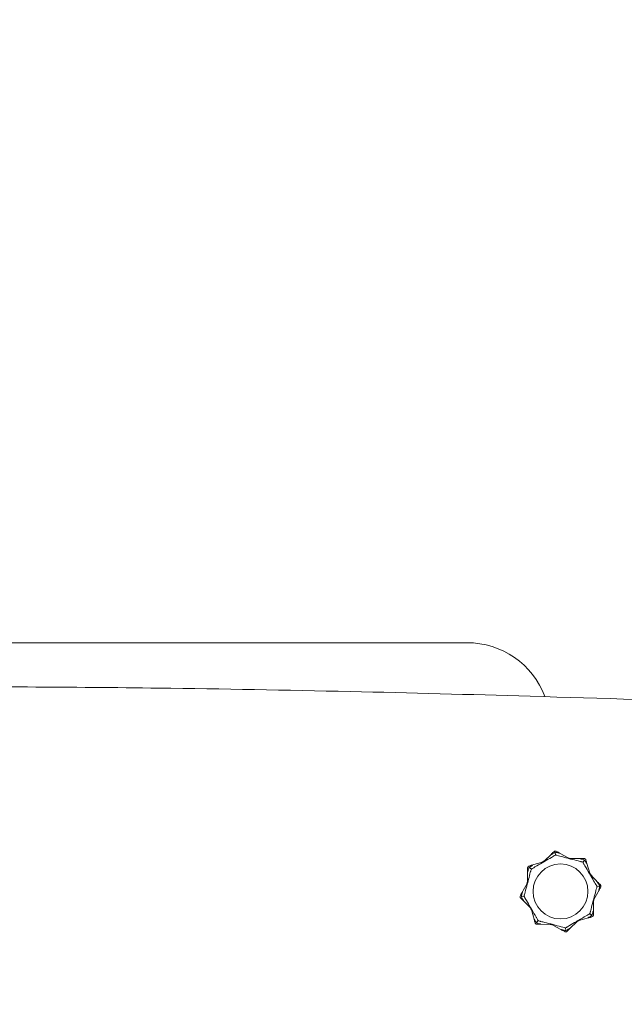
# Model space of a CAD drawing. Units: millimetres. Extents: x -7000 to 7000, y -7000 to 7000.
# Drawn here: x -1 to 291, y 2620 to 3095 of the extents above; entities that cross this region are included whole.
import ezdxf

# ---------------------------------------------------------------- set-up
doc = ezdxf.new("R2010")
doc.units = ezdxf.units.MM
doc.header["$MEASUREMENT"] = 0

msp = doc.modelspace()

# ---------------------------------------------------------------- linework, layer by layer
at = {"color": 0, "linetype": 'Continuous', "lineweight": 0}
for p, q in [((215, 2794.29), (-215, 2794.29)), ((251.62, 2688.67), (252.18, 2689)), ((251.72, 2688.5), (255.94, 2692.66)), ((252.29, 2689.06), (252.18, 2689)), ((257.63, 2691.8), (257.44, 2693.18)), ((259.03, 2693.08), (264.2, 2690.19)), ((263.62, 2690.55), (263.5, 2690.58)), ((263.62, 2690.55), (264.25, 2690.38)), ((264.25, 2690.38), (264.2, 2690.19)), ((264.2, 2690.19), (270.12, 2690.15)), ((264.25, 2690.38), (264.88, 2690.22)), ((265, 2690.19), (264.88, 2690.22)), ((271.55, 2689.45), (270.71, 2688.35)), ((244.09, 2678.49), (244.14, 2684.4)), ((245.94, 2684.99), (244.83, 2685.83)), ((246.03, 2686.89), (251.72, 2688.5)), ((251.06, 2688.35), (250.96, 2688.29)), ((251.06, 2688.35), (251.62, 2688.67)), ((251.62, 2688.67), (251.72, 2688.5)), ((272.6, 2688.26), (274.22, 2682.56)), ((244.09, 2679.27), (244.07, 2679.16)), ((274.06, 2683.22), (274.01, 2683.32)), ((274.06, 2683.22), (274.39, 2682.66)), ((274.39, 2682.66), (274.22, 2682.56)), ((274.22, 2682.56), (278.37, 2678.35)), ((274.39, 2682.66), (274.71, 2682.11)), ((274.77, 2682.01), (274.71, 2682.11)), ((241.21, 2673.32), (244.09, 2678.49)), ((243.74, 2677.91), (243.71, 2677.81)), ((243.74, 2677.91), (243.9, 2678.54)), ((243.9, 2678.54), (244.07, 2679.16)), ((243.9, 2678.54), (244.09, 2678.49)), ((278.79, 2675.25), (275.91, 2670.09)), ((278.89, 2676.84), (277.51, 2676.66)), ((241.11, 2671.73), (242.49, 2671.91)), ((245.78, 2666.01), (241.63, 2670.22)), ((275.91, 2670.09), (275.86, 2664.17)), ((276.1, 2670.04), (275.91, 2670.09)), ((276.1, 2670.04), (275.93, 2669.41)), ((276.26, 2670.66), (276.1, 2670.04)), ((276.26, 2670.66), (276.29, 2670.78)), ((245.22, 2666.58), (245.29, 2666.47)), ((245.61, 2665.91), (245.29, 2666.47)), ((245.61, 2665.91), (245.78, 2666.01)), ((245.94, 2665.35), (245.61, 2665.91)), ((247.4, 2660.32), (245.78, 2666.01)), ((245.94, 2665.35), (246, 2665.23)), ((275.9, 2669.29), (275.93, 2669.41)), ((248.45, 2659.12), (249.29, 2660.23)), ((273.97, 2661.68), (268.28, 2660.07)), ((268.94, 2660.22), (268.38, 2659.9)), ((268.94, 2660.22), (269.05, 2660.29)), ((274.06, 2663.58), (275.17, 2662.74)), ((255.8, 2658.38), (249.88, 2658.42)), ((255, 2658.39), (255.12, 2658.35)), ((255.75, 2658.19), (255.12, 2658.35)), ((255.75, 2658.19), (255.8, 2658.38)), ((256.38, 2658.02), (255.75, 2658.19)), ((260.97, 2655.5), (255.8, 2658.38)), ((256.38, 2658.02), (256.5, 2657.99)), ((262.37, 2656.77), (262.56, 2655.4)), ((268.28, 2660.07), (264.06, 2655.92)), ((267.7, 2659.51), (267.82, 2659.57)), ((268.38, 2659.9), (267.82, 2659.57)), ((268.38, 2659.9), (268.28, 2660.07))]:
    msp.add_line(p, q, dxfattribs=at)
msp.add_circle((0, 0, 300), 7000)
msp.add_circle((260, 2674.29), 13.25, dxfattribs=at)
msp.add_arc((215, 2754.29), 40, 20.45, 90, dxfattribs=at)
for points, knots in [([(-825, 2759.29), (-821.67, 2759.41), (-818.34, 2759.53), (-805.01, 2760.02), (-795.02, 2760.38), (-755.05, 2761.78), (-725.06, 2762.76), (-652.77, 2764.97), (-610.45, 2766.13), (-525.83, 2768.18), (-483.52, 2769.08), (-398.91, 2770.6), (-356.6, 2771.23), (-272, 2772.22), (-229.7, 2772.58), (-145.11, 2773.03), (-102.82, 2773.13), (-18.23, 2773.05), (24.06, 2772.93), (97.09, 2771.99), (127.83, 2771.43), (187.48, 2770.08), (216.39, 2769.31), (279.7, 2767.47), (314.11, 2766.36), (394.29, 2763.68), (440.08, 2762.08), (544.45, 2758.59), (603.04, 2756.76), (701.05, 2754.42), (740.47, 2753.68), (808.56, 2752.91), (837.22, 2752.78), (896.45, 2752.58), (927.01, 2752.54), (1000.28, 2752.61), (1042.99, 2752.77), (1128.42, 2753.36), (1171.13, 2753.77), (1256.55, 2754.86), (1299.27, 2755.54), (1384.69, 2757.13), (1427.41, 2758.06), (1473.18, 2759.18), (1476.25, 2759.26), (1479.31, 2759.34)], [0, 0, 0, 0, 10, 10, 40.000009, 40.000009, 130.000233, 130.000233, 256.992565, 256.992565, 383.950989, 383.950989, 510.876802, 510.876802, 637.777576, 637.777576, 764.660883, 764.660883, 891.53505, 891.53505, 983.775524, 983.775524, 1070.532965, 1070.532965, 1173.79638, 1173.79638, 1311.227744, 1311.227744, 1487.083567, 1487.083567, 1605.355655, 1605.355655, 1691.351241, 1691.351241, 1783.032767, 1783.032767, 1911.17299, 1911.17299, 2039.318757, 2039.318757, 2167.478002, 2167.478002, 2295.658217, 2295.658217, 2304.85657, 2304.85657, 2304.85657, 2304.85657]), ([(255.94, 2692.66), (256.06, 2692.78), (256.18, 2692.9), (256.47, 2693.19), (256.66, 2693.37), (256.79, 2693.5)], [0.9513258, 0.9513258, 0.9513258, 0.9513258, 1.0079171, 1.0079171, 1.1032338, 1.1032338, 1.1032338, 1.1032338]), ([(256.79, 2693.5), (256.88, 2693.58), (256.97, 2693.65), (257.18, 2693.74), (257.27, 2693.76), (257.33, 2693.78), (257.34, 2693.78), (257.35, 2693.78), (257.36, 2693.78), (257.36, 2693.78)], [0.0003075, 0.0003075, 0.0003075, 0.0003075, 0.0653858, 0.0653858, 0.1281779, 0.1281779, 0.1373797, 0.1373797, 0.1437063, 0.1437063, 0.1437063, 0.1437063]), ([(257.36, 2693.78), (257.36, 2693.78), (257.36, 2693.78), (257.37, 2693.78), (257.37, 2693.78), (257.39, 2693.78), (257.39, 2693.78), (257.41, 2693.79), (257.42, 2693.79), (257.47, 2693.79), (257.51, 2693.79), (257.65, 2693.78), (257.81, 2693.76), (257.98, 2693.66)], [0.1437063, 0.1437063, 0.1437063, 0.1437063, 0.1444549, 0.1444549, 0.1510723, 0.1510723, 0.1597674, 0.1597674, 0.173602, 0.173602, 0.2046621, 0.2046621, 0.2689484, 0.2689484, 0.2689484, 0.2689484]), ([(257.98, 2693.66), (258.14, 2693.57), (258.37, 2693.44), (258.73, 2693.25), (258.88, 2693.16), (259.03, 2693.08)], [3.7382233, 3.7382233, 3.7382233, 3.7382233, 3.8335399, 3.8335399, 3.8901312, 3.8901312, 3.8901312, 3.8901312]), ([(252.29, 2688.77), (252.18, 2688.71), (252.06, 2688.64), (251.87, 2688.53), (251.8, 2688.5), (251.74, 2688.46)], [0, 0, 0, 0, 0.03830031, 0.03830031, 0.06712735, 0.06712735, 0.06712735, 0.06712735]), ([(257.08, 2691.6), (257.03, 2691.57), (256.98, 2691.54), (256.82, 2691.44), (256.71, 2691.38), (256.27, 2691.11), (255.94, 2690.91), (254.57, 2690.1), (253.52, 2689.49), (252.4, 2688.84), (252.34, 2688.81), (252.29, 2688.77)], [-0.9823146, -0.9823146, -0.9823146, -0.9823146, -0.9655303, -0.9655303, -0.9355677, -0.9355677, -0.8408895, -0.8408895, -0.5554016, -0.5554016, -0.5395267, -0.5395267, -0.5395267, -0.5395267]), ([(255.92, 2692.34), (255.86, 2692.3), (255.73, 2692.22), (255.64, 2692.18), (255.63, 2692.18), (255.61, 2692.18), (255.61, 2692.18), (255.6, 2692.18), (255.6, 2692.18), (255.6, 2692.18), (255.6, 2692.19), (255.59, 2692.19), (255.59, 2692.19), (255.59, 2692.2), (255.59, 2692.21), (255.59, 2692.22), (255.6, 2692.24), (255.63, 2692.29), (255.67, 2692.35), (255.78, 2692.5), (255.86, 2692.58), (255.94, 2692.66)], [0, 0, 0, 0, 0.02163494, 0.02163494, 0.02503799, 0.02503799, 0.02658143, 0.02658143, 0.02759534, 0.02759534, 0.02851464, 0.02851464, 0.02967905, 0.02967905, 0.03180712, 0.03180712, 0.03715407, 0.03715407, 0.05318117, 0.05318117, 0.07430463, 0.07430463, 0.07430463, 0.07430463]), ([(257.63, 2691.8), (257.63, 2691.8), (257.63, 2691.8), (257.43, 2691.77), (257.25, 2691.7), (257.08, 2691.6)], [-0.06235471, -0.06235471, -0.06235471, -0.06235471, -0.06220607, -0.06220607, 0, 0, 0, 0]), ([(263.58, 2690.3), (262.25, 2690.66), (260.91, 2691), (259.17, 2691.48), (258.73, 2691.61), (258.27, 2691.74), (258.24, 2691.75), (258.21, 2691.75)], [-0.4421286, -0.4421286, -0.4421286, -0.4421286, -0.1182977, -0.1182977, -0.0078038, -0.0078038, 0, 0, 0, 0]), ([(259.03, 2693.08), (259.25, 2692.96), (259.41, 2692.83), (259.48, 2692.75), (259.48, 2692.74), (259.49, 2692.72), (259.49, 2692.72), (259.49, 2692.71), (259.49, 2692.71), (259.48, 2692.71), (259.48, 2692.71), (259.48, 2692.7), (259.47, 2692.7), (259.46, 2692.7), (259.46, 2692.7), (259.44, 2692.7), (259.42, 2692.7), (259.37, 2692.71), (259.34, 2692.72), (259.25, 2692.74), (259.19, 2692.76), (259.13, 2692.78)], [0, 0, 0, 0, 0.083782, 0.083782, 0.0989561, 0.0989561, 0.1046942, 0.1046942, 0.1084847, 0.1084847, 0.1119261, 0.1119261, 0.1162251, 0.1162251, 0.1240905, 0.1240905, 0.1441922, 0.1441922, 0.1755436, 0.1755436, 0.2440325, 0.2440325, 0.2440325, 0.2440325]), ([(264.19, 2690.15), (264.14, 2690.16), (264.08, 2690.18), (263.89, 2690.23), (263.74, 2690.26), (263.58, 2690.3)], [0.00423663, 0.00423663, 0.00423663, 0.00423663, 0.01823074, 0.01823074, 0.04341037, 0.04341037, 0.04341037, 0.04341037]), ([(264.19, 2690.15), (264.19, 2690.16), (264.19, 2690.17), (264.2, 2690.19), (264.2, 2690.19), (264.2, 2690.19)], [0.01860277, 0.01860277, 0.01860277, 0.01860277, 0.02428669, 0.02428669, 0.03187873, 0.03187873, 0.03187873, 0.03187873]), ([(264.79, 2689.99), (264.67, 2690.02), (264.54, 2690.05), (264.33, 2690.11), (264.25, 2690.13), (264.19, 2690.15)], [0, 0, 0, 0, 0.03830031, 0.03830031, 0.06712735, 0.06712735, 0.06712735, 0.06712735]), ([(270.18, 2688.6), (270.13, 2688.61), (270.07, 2688.62), (269.88, 2688.67), (269.76, 2688.7), (269.26, 2688.82), (268.88, 2688.92), (267.34, 2689.31), (266.17, 2689.62), (264.92, 2689.95), (264.86, 2689.97), (264.79, 2689.99)], [-0.9823146, -0.9823146, -0.9823146, -0.9823146, -0.9655303, -0.9655303, -0.9355677, -0.9355677, -0.8408895, -0.8408895, -0.5554016, -0.5554016, -0.5395267, -0.5395267, -0.5395267, -0.5395267]), ([(269.88, 2689.94), (269.81, 2689.95), (269.66, 2689.98), (269.57, 2690.03), (269.56, 2690.03), (269.55, 2690.04), (269.55, 2690.04), (269.54, 2690.05), (269.54, 2690.05), (269.54, 2690.06), (269.54, 2690.06), (269.54, 2690.06), (269.55, 2690.07), (269.55, 2690.07), (269.56, 2690.08), (269.58, 2690.09), (269.6, 2690.1), (269.71, 2690.13), (269.9, 2690.15), (270.12, 2690.15)], [0, 0, 0, 0, 0.02174229, 0.02174229, 0.02601809, 0.02601809, 0.02789878, 0.02789878, 0.02921606, 0.02921606, 0.0304774, 0.0304774, 0.03220048, 0.03220048, 0.03557693, 0.03557693, 0.04476146, 0.04476146, 0.09044466, 0.09044466, 0.09044466, 0.09044466]), ([(271.55, 2689.45), (271.12, 2689.62), (270.68, 2689.75), (270.11, 2689.89), (270, 2689.91), (269.88, 2689.94)], [0.0252215, 0.0252215, 0.0252215, 0.0252215, 0.1707724, 0.1707724, 0.2082955, 0.2082955, 0.2082955, 0.2082955]), ([(270.12, 2690.15), (270.3, 2690.15), (270.46, 2690.15), (270.87, 2690.14), (271.14, 2690.14), (271.32, 2690.14)], [0.9513258, 0.9513258, 0.9513258, 0.9513258, 1.0079171, 1.0079171, 1.1032338, 1.1032338, 1.1032338, 1.1032338]), ([(271.32, 2690.14), (271.43, 2690.14), (271.55, 2690.12), (271.76, 2690.04), (271.84, 2689.99), (271.89, 2689.96), (271.9, 2689.95), (271.91, 2689.94), (271.91, 2689.94), (271.92, 2689.94)], [0.0028316, 0.0028316, 0.0028316, 0.0028316, 0.0656737, 0.0656737, 0.1317737, 0.1317737, 0.1413427, 0.1413427, 0.1479937, 0.1479937, 0.1479937, 0.1479937]), ([(271.92, 2689.94), (271.92, 2689.94), (271.92, 2689.94), (271.92, 2689.93), (271.93, 2689.93), (271.94, 2689.92), (271.94, 2689.92), (271.96, 2689.91), (271.96, 2689.9), (272, 2689.87), (272.03, 2689.84), (272.12, 2689.74), (272.22, 2689.61), (272.27, 2689.41)], [0.1479937, 0.1479937, 0.1479937, 0.1479937, 0.1486355, 0.1486355, 0.1554195, 0.1554195, 0.1642588, 0.1642588, 0.1782601, 0.1782601, 0.2096165, 0.2096165, 0.2752831, 0.2752831, 0.2752831, 0.2752831]), ([(272.27, 2689.41), (272.32, 2689.24), (272.4, 2688.98), (272.51, 2688.59), (272.55, 2688.43), (272.6, 2688.26)], [3.7382233, 3.7382233, 3.7382233, 3.7382233, 3.8335399, 3.8335399, 3.8901312, 3.8901312, 3.8901312, 3.8901312]), ([(244.14, 2684.4), (244.14, 2684.58), (244.14, 2684.75), (244.14, 2685.16), (244.14, 2685.42), (244.15, 2685.61)], [0.9513258, 0.9513258, 0.9513258, 0.9513258, 1.0079171, 1.0079171, 1.1032338, 1.1032338, 1.1032338, 1.1032338]), ([(244.35, 2684.17), (244.33, 2684.1), (244.3, 2683.94), (244.26, 2683.86), (244.25, 2683.85), (244.24, 2683.84), (244.24, 2683.83), (244.24, 2683.83), (244.23, 2683.83), (244.23, 2683.83), (244.23, 2683.83), (244.22, 2683.83), (244.22, 2683.83), (244.21, 2683.84), (244.21, 2683.84), (244.2, 2683.86), (244.19, 2683.88), (244.16, 2684), (244.14, 2684.18), (244.14, 2684.4)], [0, 0, 0, 0, 0.02174229, 0.02174229, 0.02601809, 0.02601809, 0.02789878, 0.02789878, 0.02921607, 0.02921607, 0.0304774, 0.0304774, 0.03220048, 0.03220048, 0.03557693, 0.03557693, 0.04476146, 0.04476146, 0.09044467, 0.09044467, 0.09044467, 0.09044467]), ([(244.15, 2685.61), (244.15, 2685.72), (244.17, 2685.83), (244.24, 2686.04), (244.29, 2686.12), (244.33, 2686.18), (244.34, 2686.19), (244.34, 2686.2), (244.35, 2686.2), (244.35, 2686.2)], [0.0028316, 0.0028316, 0.0028316, 0.0028316, 0.0656741, 0.0656741, 0.1317735, 0.1317735, 0.1413425, 0.1413425, 0.1479934, 0.1479934, 0.1479934, 0.1479934]), ([(245.69, 2684.46), (245.68, 2684.41), (245.66, 2684.35), (245.62, 2684.17), (245.59, 2684.05), (245.47, 2683.55), (245.37, 2683.17), (244.98, 2681.63), (244.66, 2680.45), (244.34, 2679.21), (244.32, 2679.14), (244.3, 2679.08)], [-0.9823146, -0.9823146, -0.9823146, -0.9823146, -0.9655303, -0.9655303, -0.9355677, -0.9355677, -0.8408895, -0.8408895, -0.5554016, -0.5554016, -0.5395267, -0.5395267, -0.5395267, -0.5395267]), ([(244.35, 2686.2), (244.35, 2686.2), (244.35, 2686.2), (244.35, 2686.21), (244.36, 2686.21), (244.36, 2686.22), (244.37, 2686.23), (244.38, 2686.24), (244.39, 2686.25), (244.42, 2686.29), (244.45, 2686.31), (244.55, 2686.4), (244.68, 2686.5), (244.87, 2686.56)], [0.1479934, 0.1479934, 0.1479934, 0.1479934, 0.1486352, 0.1486352, 0.1554192, 0.1554192, 0.1642585, 0.1642585, 0.1782597, 0.1782597, 0.2096161, 0.2096161, 0.2752826, 0.2752826, 0.2752826, 0.2752826]), ([(244.83, 2685.83), (244.67, 2685.41), (244.53, 2684.97), (244.4, 2684.4), (244.37, 2684.28), (244.35, 2684.17)], [0.0252215, 0.0252215, 0.0252215, 0.0252215, 0.1707724, 0.1707724, 0.2082955, 0.2082955, 0.2082955, 0.2082955]), ([(244.87, 2686.56), (245.05, 2686.61), (245.3, 2686.68), (245.69, 2686.79), (245.86, 2686.84), (246.03, 2686.89)], [3.7382233, 3.7382233, 3.7382233, 3.7382233, 3.8335399, 3.8335399, 3.8901312, 3.8901312, 3.8901312, 3.8901312]), ([(245.94, 2684.99), (245.94, 2684.99), (245.94, 2684.99), (245.82, 2684.83), (245.74, 2684.65), (245.69, 2684.46)], [-0.06235471, -0.06235471, -0.06235471, -0.06235471, -0.06220607, -0.06220607, 0, 0, 0, 0]), ([(246.03, 2686.89), (246.27, 2686.96), (246.47, 2686.98), (246.58, 2686.97), (246.59, 2686.97), (246.6, 2686.96), (246.6, 2686.96), (246.61, 2686.95), (246.61, 2686.95), (246.61, 2686.95), (246.61, 2686.94), (246.61, 2686.94), (246.61, 2686.94), (246.6, 2686.93), (246.6, 2686.92), (246.58, 2686.91), (246.57, 2686.9), (246.54, 2686.87), (246.51, 2686.86), (246.46, 2686.82), (246.41, 2686.8), (246.35, 2686.77), (246.33, 2686.76), (246.31, 2686.75)], [0, 0, 0, 0, 0.0839151, 0.0839151, 0.0989446, 0.0989446, 0.1046848, 0.1046848, 0.1084776, 0.1084776, 0.1119224, 0.1119224, 0.1162276, 0.1162276, 0.1241078, 0.1241078, 0.1430125, 0.1430125, 0.1685672, 0.1685672, 0.220379, 0.220379, 0.2465121, 0.2465121, 0.2465121, 0.2465121]), ([(251.21, 2688.15), (250.01, 2687.45), (248.83, 2686.75), (247.25, 2685.86), (246.85, 2685.64), (246.43, 2685.4), (246.41, 2685.39), (246.39, 2685.37)], [-0.4421286, -0.4421286, -0.4421286, -0.4421286, -0.1182977, -0.1182977, -0.0078038, -0.0078038, 0, 0, 0, 0]), ([(251.74, 2688.46), (251.7, 2688.44), (251.65, 2688.41), (251.48, 2688.31), (251.35, 2688.23), (251.21, 2688.15)], [0.00423663, 0.00423663, 0.00423663, 0.00423663, 0.01823074, 0.01823074, 0.04341037, 0.04341037, 0.04341037, 0.04341037]), ([(251.74, 2688.46), (251.74, 2688.48), (251.73, 2688.48), (251.72, 2688.5), (251.72, 2688.5), (251.72, 2688.5)], [-0.01326086, -0.01326086, -0.01326086, -0.01326086, -0.0075834, -0.0075834, 0, 0, 0, 0]), ([(270.71, 2688.35), (270.71, 2688.35), (270.71, 2688.35), (270.55, 2688.47), (270.37, 2688.55), (270.18, 2688.6)], [-0.06235645, -0.06235645, -0.06235645, -0.06235645, -0.06220747, -0.06220747, 0, 0, 0, 0]), ([(273.86, 2683.08), (273.16, 2684.27), (272.47, 2685.46), (271.57, 2687.03), (271.35, 2687.43), (271.11, 2687.85), (271.1, 2687.88), (271.09, 2687.9)], [-0.4429016, -0.4429016, -0.4429016, -0.4429016, -0.118467, -0.118467, -0.0078112, -0.0078112, 0, 0, 0, 0]), ([(272.6, 2688.26), (272.67, 2688.02), (272.7, 2687.81), (272.69, 2687.71), (272.68, 2687.7), (272.68, 2687.69), (272.67, 2687.68), (272.67, 2687.68), (272.67, 2687.68), (272.66, 2687.68), (272.66, 2687.68), (272.65, 2687.68), (272.65, 2687.68), (272.64, 2687.69), (272.64, 2687.69), (272.62, 2687.7), (272.61, 2687.72), (272.59, 2687.75), (272.57, 2687.77), (272.54, 2687.83), (272.51, 2687.87), (272.48, 2687.94), (272.47, 2687.96), (272.46, 2687.98)], [0, 0, 0, 0, 0.0839151, 0.0839151, 0.0989446, 0.0989446, 0.1046848, 0.1046848, 0.1084776, 0.1084776, 0.1119224, 0.1119224, 0.1162276, 0.1162276, 0.1241078, 0.1241078, 0.1430125, 0.1430125, 0.1685672, 0.1685672, 0.220379, 0.220379, 0.2465121, 0.2465121, 0.2465121, 0.2465121]), ([(274.18, 2682.54), (274.15, 2682.59), (274.12, 2682.64), (274.02, 2682.81), (273.94, 2682.94), (273.86, 2683.08)], [0.00422557, 0.00422557, 0.00422557, 0.00422557, 0.01848472, 0.01848472, 0.04342436, 0.04342436, 0.04342436, 0.04342436]), ([(274.18, 2682.54), (274.19, 2682.55), (274.2, 2682.55), (274.21, 2682.56), (274.22, 2682.56), (274.22, 2682.56)], [-0.01332488, -0.01332488, -0.01332488, -0.01332488, -0.0075834, -0.0075834, 0, 0, 0, 0]), ([(274.49, 2682), (274.42, 2682.11), (274.36, 2682.23), (274.25, 2682.42), (274.21, 2682.49), (274.18, 2682.54)], [0, 0, 0, 0, 0.03817723, 0.03817723, 0.06694884, 0.06694884, 0.06694884, 0.06694884]), ([(277.31, 2677.21), (277.29, 2677.25), (277.26, 2677.3), (277.16, 2677.47), (277.09, 2677.57), (276.83, 2678.01), (276.63, 2678.35), (275.81, 2679.72), (275.2, 2680.77), (274.56, 2681.88), (274.52, 2681.94), (274.49, 2682)], [-0.9835072, -0.9835072, -0.9835072, -0.9835072, -0.9669539, -0.9669539, -0.9369401, -0.9369401, -0.8421023, -0.8421023, -0.5561783, -0.5561783, -0.5402068, -0.5402068, -0.5402068, -0.5402068]), ([(243.98, 2677.87), (243.63, 2676.53), (243.28, 2675.2), (242.8, 2673.46), (242.68, 2673.02), (242.55, 2672.55), (242.54, 2672.52), (242.53, 2672.5)], [-0.4421286, -0.4421286, -0.4421286, -0.4421286, -0.1182977, -0.1182977, -0.0078038, -0.0078038, 0, 0, 0, 0]), ([(244.14, 2678.47), (244.12, 2678.43), (244.11, 2678.37), (244.06, 2678.17), (244.02, 2678.03), (243.98, 2677.87)], [0.00423663, 0.00423663, 0.00423663, 0.00423663, 0.01823074, 0.01823074, 0.04341037, 0.04341037, 0.04341037, 0.04341037]), ([(244.14, 2678.47), (244.13, 2678.48), (244.12, 2678.48), (244.1, 2678.48), (244.09, 2678.49), (244.09, 2678.49)], [0.01860277, 0.01860277, 0.01860277, 0.01860277, 0.02428669, 0.02428669, 0.03187873, 0.03187873, 0.03187873, 0.03187873]), ([(244.3, 2679.08), (244.27, 2678.95), (244.23, 2678.82), (244.18, 2678.61), (244.15, 2678.53), (244.14, 2678.47)], [0, 0, 0, 0, 0.03830031, 0.03830031, 0.06712735, 0.06712735, 0.06712735, 0.06712735]), ([(276.02, 2670.7), (276.37, 2672.04), (276.72, 2673.37), (277.2, 2675.12), (277.32, 2675.56), (277.45, 2676.02), (277.46, 2676.05), (277.47, 2676.07)], [-0.450191, -0.450191, -0.450191, -0.450191, -0.1204129, -0.1204129, -0.0078888, -0.0078888, 0, 0, 0, 0]), ([(277.51, 2676.66), (277.51, 2676.66), (277.51, 2676.66), (277.48, 2676.85), (277.42, 2677.04), (277.31, 2677.21)], [-0.06237952, -0.06237952, -0.06237952, -0.06237952, -0.06222742, -0.06222742, 0, 0, 0, 0]), ([(278.06, 2678.37), (278.02, 2678.42), (277.93, 2678.56), (277.9, 2678.65), (277.89, 2678.66), (277.89, 2678.67), (277.89, 2678.68), (277.89, 2678.68), (277.9, 2678.69), (277.9, 2678.69), (277.9, 2678.69), (277.9, 2678.69), (277.91, 2678.69), (277.91, 2678.7), (277.92, 2678.7), (277.94, 2678.69), (277.95, 2678.69), (278.01, 2678.66), (278.06, 2678.62), (278.21, 2678.5), (278.29, 2678.43), (278.37, 2678.35)], [0, 0, 0, 0, 0.02163494, 0.02163494, 0.02503799, 0.02503799, 0.02658143, 0.02658143, 0.02759534, 0.02759534, 0.02851464, 0.02851464, 0.02967905, 0.02967905, 0.03180712, 0.03180712, 0.03715407, 0.03715407, 0.05318117, 0.05318117, 0.07430463, 0.07430463, 0.07430463, 0.07430463]), ([(278.37, 2678.35), (278.5, 2678.22), (278.61, 2678.1), (278.9, 2677.81), (279.09, 2677.62), (279.21, 2677.49)], [0.9513258, 0.9513258, 0.9513258, 0.9513258, 1.0079171, 1.0079171, 1.1032338, 1.1032338, 1.1032338, 1.1032338]), ([(278.79, 2675.25), (278.67, 2675.04), (278.54, 2674.87), (278.46, 2674.81), (278.45, 2674.8), (278.44, 2674.8), (278.43, 2674.8), (278.43, 2674.8), (278.43, 2674.8), (278.42, 2674.8), (278.42, 2674.81), (278.42, 2674.81), (278.42, 2674.81), (278.41, 2674.82), (278.41, 2674.83), (278.41, 2674.85), (278.41, 2674.87), (278.42, 2674.92), (278.43, 2674.95), (278.45, 2675.03), (278.47, 2675.1), (278.49, 2675.16)], [0, 0, 0, 0, 0.083782, 0.083782, 0.0989561, 0.0989561, 0.1046942, 0.1046942, 0.1084847, 0.1084847, 0.1119261, 0.1119261, 0.1162251, 0.1162251, 0.1240905, 0.1240905, 0.1441922, 0.1441922, 0.1755415, 0.1755415, 0.2440323, 0.2440323, 0.2440323, 0.2440323]), ([(279.38, 2676.3), (279.29, 2676.15), (279.16, 2675.91), (278.96, 2675.56), (278.88, 2675.41), (278.79, 2675.25)], [3.7382233, 3.7382233, 3.7382233, 3.7382233, 3.8335399, 3.8335399, 3.8901312, 3.8901312, 3.8901312, 3.8901312]), ([(279.21, 2677.49), (279.3, 2677.41), (279.36, 2677.31), (279.46, 2677.11), (279.48, 2677.02), (279.49, 2676.96), (279.49, 2676.95), (279.49, 2676.94), (279.49, 2676.93), (279.49, 2676.93)], [0.0003058, 0.0003058, 0.0003058, 0.0003058, 0.0653852, 0.0653852, 0.1281758, 0.1281758, 0.1373774, 0.1373774, 0.1437039, 0.1437039, 0.1437039, 0.1437039]), ([(279.49, 2676.93), (279.49, 2676.93), (279.49, 2676.92), (279.49, 2676.92), (279.5, 2676.91), (279.5, 2676.9), (279.5, 2676.89), (279.5, 2676.88), (279.5, 2676.87), (279.5, 2676.82), (279.5, 2676.78), (279.5, 2676.64), (279.47, 2676.48), (279.38, 2676.3)], [0.1437039, 0.1437039, 0.1437039, 0.1437039, 0.1444525, 0.1444525, 0.1510698, 0.1510698, 0.1597648, 0.1597648, 0.1735994, 0.1735994, 0.2046593, 0.2046593, 0.2689442, 0.2689442, 0.2689442, 0.2689442]), ([(240.51, 2671.65), (240.51, 2671.65), (240.51, 2671.65), (240.51, 2671.65), (240.5, 2671.66), (240.5, 2671.67), (240.5, 2671.68), (240.5, 2671.7), (240.5, 2671.71), (240.5, 2671.75), (240.5, 2671.8), (240.5, 2671.93), (240.53, 2672.09), (240.62, 2672.27)], [0.1437039, 0.1437039, 0.1437039, 0.1437039, 0.1444525, 0.1444525, 0.1510698, 0.1510698, 0.1597648, 0.1597648, 0.1735994, 0.1735994, 0.2046593, 0.2046593, 0.2689442, 0.2689442, 0.2689442, 0.2689442]), ([(240.79, 2671.08), (240.7, 2671.16), (240.64, 2671.26), (240.54, 2671.46), (240.52, 2671.55), (240.51, 2671.62), (240.51, 2671.62), (240.51, 2671.64), (240.51, 2671.64), (240.51, 2671.65)], [0.0003058, 0.0003058, 0.0003058, 0.0003058, 0.0653852, 0.0653852, 0.1281758, 0.1281758, 0.1373774, 0.1373774, 0.1437039, 0.1437039, 0.1437039, 0.1437039]), ([(240.62, 2672.27), (240.71, 2672.43), (240.84, 2672.66), (241.04, 2673.01), (241.12, 2673.16), (241.21, 2673.32)], [3.7382233, 3.7382233, 3.7382233, 3.7382233, 3.8335399, 3.8335399, 3.8901312, 3.8901312, 3.8901312, 3.8901312]), ([(241.63, 2670.22), (241.5, 2670.35), (241.39, 2670.47), (241.1, 2670.76), (240.91, 2670.95), (240.79, 2671.08)], [0.9513258, 0.9513258, 0.9513258, 0.9513258, 1.0079171, 1.0079171, 1.1032338, 1.1032338, 1.1032338, 1.1032338]), ([(241.21, 2673.32), (241.33, 2673.53), (241.46, 2673.7), (241.54, 2673.76), (241.55, 2673.77), (241.56, 2673.77), (241.57, 2673.77), (241.57, 2673.77), (241.57, 2673.77), (241.58, 2673.77), (241.58, 2673.77), (241.58, 2673.76), (241.58, 2673.76), (241.59, 2673.75), (241.59, 2673.74), (241.59, 2673.72), (241.59, 2673.7), (241.58, 2673.66), (241.57, 2673.63), (241.55, 2673.54), (241.53, 2673.47), (241.51, 2673.42)], [0, 0, 0, 0, 0.083782, 0.083782, 0.0989561, 0.0989561, 0.1046942, 0.1046942, 0.1084847, 0.1084847, 0.1119261, 0.1119261, 0.1162251, 0.1162251, 0.1240905, 0.1240905, 0.1441922, 0.1441922, 0.1755436, 0.1755436, 0.2440325, 0.2440325, 0.2440325, 0.2440325]), ([(241.94, 2670.21), (241.98, 2670.15), (242.07, 2670.02), (242.1, 2669.93), (242.11, 2669.92), (242.11, 2669.9), (242.11, 2669.9), (242.11, 2669.89), (242.1, 2669.89), (242.1, 2669.88), (242.1, 2669.88), (242.1, 2669.88), (242.09, 2669.88), (242.09, 2669.88), (242.08, 2669.88), (242.06, 2669.88), (242.05, 2669.89), (241.99, 2669.91), (241.94, 2669.95), (241.79, 2670.07), (241.71, 2670.15), (241.63, 2670.22)], [0, 0, 0, 0, 0.02163494, 0.02163494, 0.02503799, 0.02503799, 0.02658143, 0.02658143, 0.02759534, 0.02759534, 0.02851464, 0.02851464, 0.02967905, 0.02967905, 0.03180712, 0.03180712, 0.03715407, 0.03715407, 0.05318117, 0.05318117, 0.07430463, 0.07430463, 0.07430463, 0.07430463]), ([(242.49, 2671.91), (242.49, 2671.91), (242.49, 2671.91), (242.52, 2671.72), (242.58, 2671.53), (242.69, 2671.36)], [-0.06235471, -0.06235471, -0.06235471, -0.06235471, -0.06220607, -0.06220607, 0, 0, 0, 0]), ([(242.69, 2671.36), (242.71, 2671.32), (242.74, 2671.27), (242.84, 2671.11), (242.91, 2671), (243.17, 2670.56), (243.37, 2670.22), (244.19, 2668.85), (244.8, 2667.8), (245.44, 2666.69), (245.48, 2666.63), (245.51, 2666.57)], [-0.9823146, -0.9823146, -0.9823146, -0.9823146, -0.9655303, -0.9655303, -0.9355677, -0.9355677, -0.8408895, -0.8408895, -0.5554016, -0.5554016, -0.5395267, -0.5395267, -0.5395267, -0.5395267]), ([(275.7, 2669.5), (275.73, 2669.62), (275.77, 2669.75), (275.82, 2669.96), (275.85, 2670.04), (275.86, 2670.1)], [0, 0, 0, 0, 0.03827623, 0.03827623, 0.0670909, 0.0670909, 0.0670909, 0.0670909]), ([(275.86, 2670.1), (275.88, 2670.15), (275.89, 2670.21), (275.94, 2670.4), (275.98, 2670.55), (276.02, 2670.7)], [0.00423468, 0.00423468, 0.00423468, 0.00423468, 0.01827666, 0.01827666, 0.04341631, 0.04341631, 0.04341631, 0.04341631]), ([(275.86, 2670.1), (275.87, 2670.1), (275.88, 2670.09), (275.9, 2670.09), (275.91, 2670.09), (275.91, 2670.09)], [0.01859184, 0.01859184, 0.01859184, 0.01859184, 0.02428669, 0.02428669, 0.03187873, 0.03187873, 0.03187873, 0.03187873]), ([(245.51, 2666.57), (245.58, 2666.46), (245.64, 2666.35), (245.75, 2666.16), (245.79, 2666.09), (245.82, 2666.03)], [0, 0, 0, 0, 0.03830031, 0.03830031, 0.06712735, 0.06712735, 0.06712735, 0.06712735]), ([(245.82, 2666.03), (245.81, 2666.02), (245.8, 2666.02), (245.79, 2666.01), (245.78, 2666.01), (245.78, 2666.01)], [-0.01326086, -0.01326086, -0.01326086, -0.01326086, -0.0075834, -0.0075834, 0, 0, 0, 0]), ([(245.82, 2666.03), (245.85, 2665.99), (245.88, 2665.94), (245.98, 2665.76), (246.06, 2665.63), (246.14, 2665.49)], [0.00423663, 0.00423663, 0.00423663, 0.00423663, 0.01823074, 0.01823074, 0.04341037, 0.04341037, 0.04341037, 0.04341037]), ([(246.14, 2665.49), (246.84, 2664.3), (247.53, 2663.11), (248.43, 2661.54), (248.65, 2661.14), (248.89, 2660.72), (248.9, 2660.69), (248.91, 2660.67)], [-0.4421286, -0.4421286, -0.4421286, -0.4421286, -0.1182977, -0.1182977, -0.0078038, -0.0078038, 0, 0, 0, 0]), ([(274.31, 2664.11), (274.32, 2664.16), (274.34, 2664.22), (274.38, 2664.4), (274.41, 2664.52), (274.53, 2665.02), (274.63, 2665.4), (275.02, 2666.95), (275.33, 2668.12), (275.66, 2669.36), (275.68, 2669.43), (275.7, 2669.5)], [-1.0002443, -1.0002443, -1.0002443, -1.0002443, -0.9831684, -0.9831684, -0.9526565, -0.9526565, -0.8562437, -0.8562437, -0.5655315, -0.5655315, -0.5493331, -0.5493331, -0.5493331, -0.5493331]), ([(247.4, 2660.32), (247.33, 2660.55), (247.3, 2660.76), (247.31, 2660.86), (247.32, 2660.87), (247.32, 2660.89), (247.33, 2660.89), (247.33, 2660.89), (247.33, 2660.89), (247.34, 2660.89), (247.34, 2660.89), (247.35, 2660.89), (247.35, 2660.89), (247.36, 2660.89), (247.36, 2660.88), (247.38, 2660.87), (247.39, 2660.85), (247.41, 2660.82), (247.43, 2660.8), (247.46, 2660.74), (247.49, 2660.7), (247.52, 2660.64), (247.53, 2660.62), (247.54, 2660.6)], [0, 0, 0, 0, 0.0839151, 0.0839151, 0.0989446, 0.0989446, 0.1046848, 0.1046848, 0.1084776, 0.1084776, 0.1119224, 0.1119224, 0.1162276, 0.1162276, 0.1241078, 0.1241078, 0.1430125, 0.1430125, 0.1685672, 0.1685672, 0.220379, 0.220379, 0.2465121, 0.2465121, 0.2465121, 0.2465121]), ([(247.73, 2659.16), (247.68, 2659.33), (247.6, 2659.59), (247.49, 2659.98), (247.45, 2660.14), (247.4, 2660.32)], [3.7382233, 3.7382233, 3.7382233, 3.7382233, 3.8335399, 3.8335399, 3.8901312, 3.8901312, 3.8901312, 3.8901312]), ([(249.29, 2660.23), (249.29, 2660.22), (249.29, 2660.22), (249.45, 2660.11), (249.63, 2660.02), (249.82, 2659.98)], [-0.06235471, -0.06235471, -0.06235471, -0.06235471, -0.06220607, -0.06220607, 0, 0, 0, 0]), ([(268.26, 2660.11), (268.3, 2660.13), (268.35, 2660.17), (268.52, 2660.27), (268.65, 2660.34), (268.79, 2660.43)], [0.00423663, 0.00423663, 0.00423663, 0.00423663, 0.01823074, 0.01823074, 0.04341037, 0.04341037, 0.04341037, 0.04341037]), ([(268.79, 2660.43), (269.99, 2661.12), (271.17, 2661.82), (272.75, 2662.71), (273.15, 2662.94), (273.57, 2663.17), (273.59, 2663.19), (273.61, 2663.2)], [-0.4421286, -0.4421286, -0.4421286, -0.4421286, -0.1182977, -0.1182977, -0.0078038, -0.0078038, 0, 0, 0, 0]), ([(273.97, 2661.68), (273.73, 2661.62), (273.53, 2661.59), (273.42, 2661.6), (273.41, 2661.6), (273.4, 2661.61), (273.4, 2661.61), (273.39, 2661.62), (273.39, 2661.62), (273.39, 2661.63), (273.39, 2661.63), (273.39, 2661.63), (273.39, 2661.64), (273.4, 2661.64), (273.4, 2661.65), (273.42, 2661.67), (273.43, 2661.68), (273.46, 2661.7), (273.49, 2661.71), (273.54, 2661.75), (273.59, 2661.77), (273.65, 2661.81), (273.67, 2661.82), (273.69, 2661.83)], [0, 0, 0, 0, 0.0839151, 0.0839151, 0.0989446, 0.0989446, 0.1046848, 0.1046848, 0.1084776, 0.1084776, 0.1119224, 0.1119224, 0.1162276, 0.1162276, 0.1241078, 0.1241078, 0.1430125, 0.1430125, 0.1685672, 0.1685672, 0.220379, 0.220379, 0.2465121, 0.2465121, 0.2465121, 0.2465121]), ([(275.13, 2662.01), (274.95, 2661.96), (274.7, 2661.89), (274.31, 2661.78), (274.14, 2661.73), (273.97, 2661.68)], [3.7382233, 3.7382233, 3.7382233, 3.7382233, 3.8335399, 3.8335399, 3.8901312, 3.8901312, 3.8901312, 3.8901312]), ([(274.06, 2663.58), (274.06, 2663.58), (274.06, 2663.58), (274.18, 2663.74), (274.26, 2663.92), (274.31, 2664.11)], [-0.06235471, -0.06235471, -0.06235471, -0.06235471, -0.06220607, -0.06220607, 0, 0, 0, 0]), ([(275.65, 2662.37), (275.65, 2662.37), (275.65, 2662.37), (275.65, 2662.36), (275.64, 2662.36), (275.64, 2662.35), (275.63, 2662.34), (275.62, 2662.33), (275.61, 2662.32), (275.58, 2662.29), (275.55, 2662.26), (275.45, 2662.17), (275.32, 2662.07), (275.13, 2662.01)], [0.147991, 0.147991, 0.147991, 0.147991, 0.1486329, 0.1486329, 0.1554168, 0.1554168, 0.164256, 0.164256, 0.1782573, 0.1782573, 0.2096136, 0.2096136, 0.2752791, 0.2752791, 0.2752791, 0.2752791]), ([(275.65, 2664.4), (275.67, 2664.47), (275.7, 2664.63), (275.74, 2664.72), (275.75, 2664.73), (275.76, 2664.74), (275.76, 2664.74), (275.76, 2664.74), (275.77, 2664.74), (275.77, 2664.74), (275.77, 2664.74), (275.78, 2664.74), (275.78, 2664.74), (275.79, 2664.74), (275.79, 2664.73), (275.8, 2664.71), (275.81, 2664.69), (275.84, 2664.58), (275.86, 2664.39), (275.86, 2664.17)], [0, 0, 0, 0, 0.02174223, 0.02174223, 0.02601827, 0.02601827, 0.02789892, 0.02789892, 0.02921621, 0.02921621, 0.03047758, 0.03047758, 0.03220078, 0.03220078, 0.03557757, 0.03557757, 0.0447634, 0.0447634, 0.09044833, 0.09044833, 0.09044833, 0.09044833]), ([(275.85, 2662.97), (275.85, 2662.85), (275.83, 2662.74), (275.76, 2662.53), (275.71, 2662.45), (275.67, 2662.39), (275.66, 2662.39), (275.66, 2662.38), (275.65, 2662.37), (275.65, 2662.37)], [0.0028299, 0.0028299, 0.0028299, 0.0028299, 0.0656731, 0.0656731, 0.1317715, 0.1317715, 0.1413403, 0.1413403, 0.147991, 0.147991, 0.147991, 0.147991]), ([(275.86, 2664.17), (275.86, 2663.99), (275.86, 2663.82), (275.86, 2663.42), (275.86, 2663.15), (275.85, 2662.97)], [0.9513258, 0.9513258, 0.9513258, 0.9513258, 1.0079171, 1.0079171, 1.1032338, 1.1032338, 1.1032338, 1.1032338]), ([(248.08, 2658.64), (248.08, 2658.64), (248.08, 2658.64), (248.08, 2658.64), (248.07, 2658.64), (248.06, 2658.65), (248.06, 2658.66), (248.04, 2658.67), (248.04, 2658.67), (248, 2658.7), (247.97, 2658.73), (247.88, 2658.83), (247.78, 2658.96), (247.73, 2659.16)], [0.1479937, 0.1479937, 0.1479937, 0.1479937, 0.1486355, 0.1486355, 0.1554195, 0.1554195, 0.1642588, 0.1642588, 0.1782601, 0.1782601, 0.2096165, 0.2096165, 0.2752831, 0.2752831, 0.2752831, 0.2752831]), ([(248.68, 2658.43), (248.57, 2658.43), (248.45, 2658.45), (248.24, 2658.53), (248.16, 2658.58), (248.11, 2658.62), (248.1, 2658.62), (248.09, 2658.63), (248.09, 2658.63), (248.08, 2658.64)], [0.0028316, 0.0028316, 0.0028316, 0.0028316, 0.0656737, 0.0656737, 0.1317737, 0.1317737, 0.1413427, 0.1413427, 0.1479937, 0.1479937, 0.1479937, 0.1479937]), ([(249.88, 2658.42), (249.7, 2658.42), (249.54, 2658.43), (249.13, 2658.43), (248.86, 2658.43), (248.68, 2658.43)], [0.9513258, 0.9513258, 0.9513258, 0.9513258, 1.0079171, 1.0079171, 1.1032338, 1.1032338, 1.1032338, 1.1032338]), ([(249.82, 2659.98), (249.87, 2659.97), (249.93, 2659.95), (250.12, 2659.91), (250.24, 2659.88), (250.74, 2659.75), (251.12, 2659.66), (252.66, 2659.26), (253.83, 2658.95), (255.08, 2658.62), (255.14, 2658.6), (255.21, 2658.59)], [-0.9823146, -0.9823146, -0.9823146, -0.9823146, -0.9655303, -0.9655303, -0.9355677, -0.9355677, -0.8408895, -0.8408895, -0.5554016, -0.5554016, -0.5395267, -0.5395267, -0.5395267, -0.5395267]), ([(250.12, 2658.63), (250.19, 2658.62), (250.34, 2658.59), (250.43, 2658.55), (250.44, 2658.54), (250.45, 2658.53), (250.45, 2658.53), (250.46, 2658.52), (250.46, 2658.52), (250.46, 2658.52), (250.46, 2658.51), (250.46, 2658.51), (250.45, 2658.51), (250.45, 2658.5), (250.44, 2658.49), (250.42, 2658.48), (250.4, 2658.48), (250.29, 2658.44), (250.1, 2658.42), (249.88, 2658.42)], [0, 0, 0, 0, 0.02174223, 0.02174223, 0.02601828, 0.02601828, 0.02789892, 0.02789892, 0.02921621, 0.02921621, 0.03047758, 0.03047758, 0.03220078, 0.03220078, 0.03557757, 0.03557757, 0.0447634, 0.0447634, 0.09044834, 0.09044834, 0.09044834, 0.09044834]), ([(255.21, 2658.59), (255.33, 2658.55), (255.46, 2658.52), (255.67, 2658.46), (255.75, 2658.44), (255.81, 2658.42)], [0, 0, 0, 0, 0.03830031, 0.03830031, 0.06712735, 0.06712735, 0.06712735, 0.06712735]), ([(255.81, 2658.42), (255.81, 2658.41), (255.81, 2658.4), (255.8, 2658.39), (255.8, 2658.38), (255.8, 2658.38)], [0.01860277, 0.01860277, 0.01860277, 0.01860277, 0.02428669, 0.02428669, 0.03187873, 0.03187873, 0.03187873, 0.03187873]), ([(255.81, 2658.42), (255.86, 2658.41), (255.92, 2658.4), (256.11, 2658.35), (256.26, 2658.31), (256.42, 2658.27)], [0.00423663, 0.00423663, 0.00423663, 0.00423663, 0.01823074, 0.01823074, 0.04341037, 0.04341037, 0.04341037, 0.04341037]), ([(256.42, 2658.27), (257.75, 2657.92), (259.09, 2657.57), (260.83, 2657.09), (261.27, 2656.97), (261.73, 2656.83), (261.76, 2656.83), (261.79, 2656.82)], [-0.4421286, -0.4421286, -0.4421286, -0.4421286, -0.1182977, -0.1182977, -0.0078038, -0.0078038, 0, 0, 0, 0]), ([(260.97, 2655.5), (260.75, 2655.62), (260.59, 2655.74), (260.52, 2655.82), (260.52, 2655.84), (260.51, 2655.85), (260.51, 2655.85), (260.51, 2655.86), (260.51, 2655.86), (260.52, 2655.86), (260.52, 2655.87), (260.52, 2655.87), (260.53, 2655.87), (260.54, 2655.87), (260.54, 2655.87), (260.56, 2655.87), (260.58, 2655.87), (260.63, 2655.86), (260.66, 2655.86), (260.75, 2655.83), (260.81, 2655.81), (260.87, 2655.8)], [0, 0, 0, 0, 0.083782, 0.083782, 0.0989561, 0.0989561, 0.1046942, 0.1046942, 0.1084847, 0.1084847, 0.1119261, 0.1119261, 0.1162251, 0.1162251, 0.1240905, 0.1240905, 0.1441922, 0.1441922, 0.1755415, 0.1755415, 0.2440323, 0.2440323, 0.2440323, 0.2440323]), ([(262.02, 2654.91), (261.86, 2655), (261.63, 2655.13), (261.27, 2655.33), (261.12, 2655.41), (260.97, 2655.5)], [3.7382233, 3.7382233, 3.7382233, 3.7382233, 3.8335399, 3.8335399, 3.8901312, 3.8901312, 3.8901312, 3.8901312]), ([(262.37, 2656.77), (262.37, 2656.77), (262.37, 2656.77), (262.57, 2656.8), (262.75, 2656.87), (262.92, 2656.97)], [-0.06235471, -0.06235471, -0.06235471, -0.06235471, -0.06220607, -0.06220607, 0, 0, 0, 0]), ([(262.92, 2656.97), (262.97, 2657), (263.02, 2657.03), (263.18, 2657.13), (263.29, 2657.19), (263.73, 2657.46), (264.06, 2657.66), (265.43, 2658.47), (266.48, 2659.08), (267.6, 2659.73), (267.66, 2659.76), (267.71, 2659.8)], [-0.9823146, -0.9823146, -0.9823146, -0.9823146, -0.9655303, -0.9655303, -0.9355677, -0.9355677, -0.8408895, -0.8408895, -0.5554016, -0.5554016, -0.5395267, -0.5395267, -0.5395267, -0.5395267]), ([(264.06, 2655.92), (263.94, 2655.79), (263.82, 2655.67), (263.53, 2655.39), (263.34, 2655.2), (263.21, 2655.07)], [0.9513258, 0.9513258, 0.9513258, 0.9513258, 1.0079171, 1.0079171, 1.1032338, 1.1032338, 1.1032338, 1.1032338]), ([(264.08, 2656.23), (264.14, 2656.27), (264.27, 2656.36), (264.36, 2656.39), (264.37, 2656.39), (264.39, 2656.39), (264.39, 2656.39), (264.4, 2656.39), (264.4, 2656.39), (264.4, 2656.39), (264.4, 2656.39), (264.41, 2656.38), (264.41, 2656.38), (264.41, 2656.37), (264.41, 2656.37), (264.41, 2656.35), (264.4, 2656.33), (264.37, 2656.28), (264.33, 2656.22), (264.22, 2656.08), (264.14, 2655.99), (264.06, 2655.92)], [0, 0, 0, 0, 0.02163494, 0.02163494, 0.02503799, 0.02503799, 0.02658143, 0.02658143, 0.02759534, 0.02759534, 0.02851464, 0.02851464, 0.02967905, 0.02967905, 0.03180712, 0.03180712, 0.03715407, 0.03715407, 0.05318117, 0.05318117, 0.07430463, 0.07430463, 0.07430463, 0.07430463]), ([(267.71, 2659.8), (267.82, 2659.86), (267.94, 2659.93), (268.13, 2660.04), (268.2, 2660.08), (268.26, 2660.11)], [0, 0, 0, 0, 0.03830031, 0.03830031, 0.06712735, 0.06712735, 0.06712735, 0.06712735]), ([(268.26, 2660.11), (268.26, 2660.1), (268.27, 2660.09), (268.28, 2660.08), (268.28, 2660.07), (268.28, 2660.07)], [-0.01326086, -0.01326086, -0.01326086, -0.01326086, -0.0075834, -0.0075834, 0, 0, 0, 0]), ([(262.64, 2654.79), (262.64, 2654.79), (262.64, 2654.79), (262.63, 2654.79), (262.63, 2654.79), (262.61, 2654.79), (262.61, 2654.79), (262.59, 2654.79), (262.58, 2654.79), (262.53, 2654.78), (262.49, 2654.78), (262.35, 2654.79), (262.19, 2654.81), (262.02, 2654.91)], [0.1437063, 0.1437063, 0.1437063, 0.1437063, 0.1444549, 0.1444549, 0.1510723, 0.1510723, 0.1597674, 0.1597674, 0.173602, 0.173602, 0.2046621, 0.2046621, 0.2689484, 0.2689484, 0.2689484, 0.2689484]), ([(263.21, 2655.07), (263.12, 2654.99), (263.03, 2654.92), (262.82, 2654.83), (262.73, 2654.81), (262.67, 2654.8), (262.66, 2654.8), (262.65, 2654.79), (262.64, 2654.79), (262.64, 2654.79)], [0.0003075, 0.0003075, 0.0003075, 0.0003075, 0.0653858, 0.0653858, 0.1281779, 0.1281779, 0.1373797, 0.1373797, 0.1437063, 0.1437063, 0.1437063, 0.1437063])]:
    msp.add_open_spline(points, degree=3, knots=knots, dxfattribs=at)
for points in [[(257.44, 2693.18), (256.88, 2692.93), (256.37, 2692.64), (255.92, 2692.34)], [(259.13, 2692.78), (258.61, 2692.94), (258.05, 2693.09), (257.44, 2693.18)], [(258.21, 2691.75), (258.02, 2691.81), (257.82, 2691.82), (257.63, 2691.8)], [(272.46, 2687.98), (272.19, 2688.5), (271.89, 2688.99), (271.55, 2689.45)], [(246.31, 2686.75), (245.79, 2686.48), (245.29, 2686.17), (244.83, 2685.83)], [(246.39, 2685.37), (246.21, 2685.28), (246.06, 2685.15), (245.94, 2684.99)], [(271.09, 2687.9), (270.99, 2688.07), (270.86, 2688.23), (270.71, 2688.35)], [(277.47, 2676.07), (277.52, 2676.26), (277.54, 2676.46), (277.51, 2676.66)], [(278.89, 2676.84), (278.64, 2677.4), (278.35, 2677.91), (278.06, 2678.37)], [(278.49, 2675.16), (278.66, 2675.67), (278.8, 2676.24), (278.89, 2676.84)], [(241.51, 2673.42), (241.34, 2672.9), (241.2, 2672.33), (241.11, 2671.73)], [(241.11, 2671.73), (241.36, 2671.17), (241.65, 2670.66), (241.94, 2670.21)], [(242.53, 2672.5), (242.48, 2672.31), (242.46, 2672.11), (242.49, 2671.91)], [(247.54, 2660.6), (247.81, 2660.08), (248.11, 2659.58), (248.45, 2659.12)], [(248.91, 2660.67), (249.01, 2660.5), (249.14, 2660.35), (249.29, 2660.23)], [(273.61, 2663.2), (273.79, 2663.3), (273.94, 2663.42), (274.06, 2663.58)], [(273.69, 2661.83), (274.21, 2662.09), (274.71, 2662.4), (275.17, 2662.74)], [(275.17, 2662.74), (275.39, 2663.31), (275.54, 2663.87), (275.65, 2664.4)], [(248.45, 2659.12), (249.02, 2658.9), (249.59, 2658.74), (250.12, 2658.63)], [(260.87, 2655.8), (261.39, 2655.63), (261.95, 2655.49), (262.56, 2655.4)], [(261.79, 2656.82), (261.98, 2656.77), (262.18, 2656.75), (262.37, 2656.77)], [(262.56, 2655.4), (263.12, 2655.64), (263.63, 2655.93), (264.08, 2656.23)]]:
    msp.add_open_spline(points, degree=3, dxfattribs=at)

doc.saveas('drawing.dxf')
